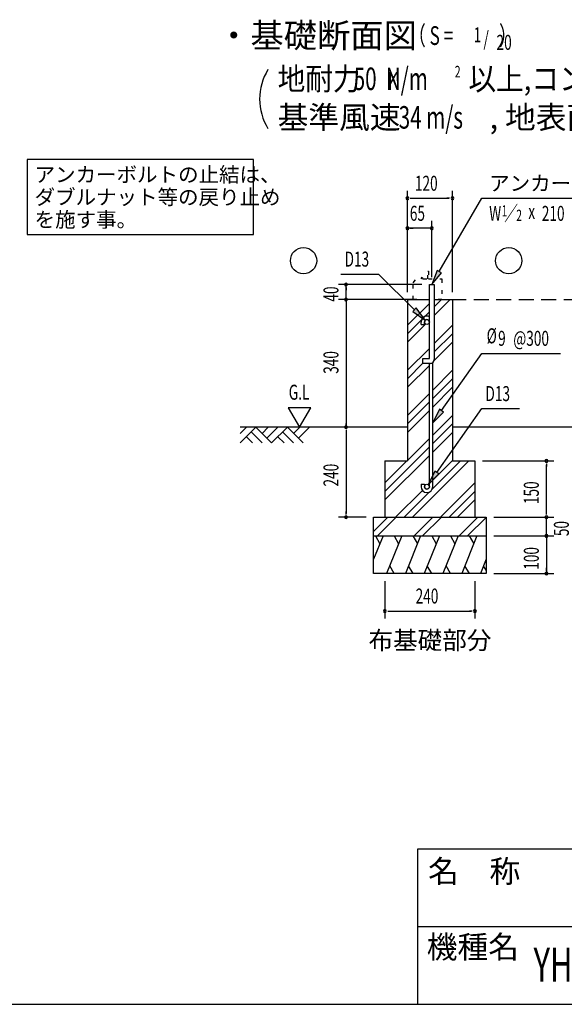
# Model space of a CAD drawing. Extents: x 543 to 21006, y 226 to 14052.
# Drawn here: x 10200 to 13826, y 517 to 7078 of the extents above; entities that cross this region are included whole.
import ezdxf
from ezdxf.enums import TextEntityAlignment as Align

# ---------------------------------------------------------------- set-up
doc = ezdxf.new("R2010")
doc.units = 0
doc.header["$LTSCALE"] = 50
doc.header["$MEASUREMENT"] = 0
doc.linetypes.add('HIDE-L', pattern=[3, 2, -1])
doc.linetypes.add('T', pattern=[1.5, 0.5, -1])
for name, color, linetype in [('HATCH', 2, 'CONTINUOUS'), ('HIDE-L1', 6, 'HIDE-L'), ('HIKIDASHI', 6, 'CONTINUOUS'), ('KISO_U', 6, 'CONTINUOUS'), ('NAME', 20, 'CONTINUOUS'), ('SUNPOU', 4, 'CONTINUOUS'), ('T1', 6, 'T'), ('U1', 3, 'CONTINUOUS'), ('U3', 6, 'CONTINUOUS'), ('WAKUMOJI-01', 130, 'CONTINUOUS'), ('WAKUSEN-01', 50, 'CONTINUOUS'), ('WAKUSEN-02', 130, 'CONTINUOUS')]:
    doc.layers.add(name, color=color, linetype=linetype)
doc.styles.add('00', font='ROMANS', dxfattribs={"width": 0.666667, "bigfont": 'BIGFONT'})
doc.styles.add('01', font='ROMANS', dxfattribs={"height": 3, "bigfont": 'BIGFONT'})
doc.styles.add('WAKUMOJI', font='SIMPLEX', dxfattribs={"height": 3, "bigfont": 'BIGFONT'})

msp = doc.modelspace()

# ---------------------------------------------------------------- linework, layer by layer
at = {"layer": 'HATCH'}
for p, q in [((12619.2, 3637.9), (12556.6, 3483.1)), ((12568.3, 3637.9), (12598.2, 3586.1)), ((12744.2, 3637.9), (12643.1, 3387.9)), ((12693.3, 3637.9), (12723.2, 3586.1)), ((12869.2, 3637.9), (12768.1, 3387.9)), ((12818.3, 3637.9), (12848.2, 3586.1)), ((12994.2, 3637.9), (12893.1, 3387.9)), ((12943.3, 3637.9), (12973.2, 3586.1)), ((13119.2, 3637.9), (13018.1, 3387.9)), ((13068.3, 3637.9), (13098.2, 3586.1)), ((13244.2, 3637.9), (13143.1, 3387.9)), ((13193.3, 3637.9), (13223.2, 3586.1)), ((13306.6, 3483.1), (13268.1, 3387.9)), ((12694, 3387.9), (12664.1, 3439.7)), ((12819, 3387.9), (12789.1, 3439.7)), ((12944, 3387.9), (12914.1, 3439.7)), ((13069, 3387.9), (13039.1, 3439.7)), ((13194, 3387.9), (13164.1, 3439.7)), ((13306.6, 3409.4), (13289.1, 3439.7))]:
    msp.add_line(p, q, dxfattribs=at)
at = {"layer": 'HIDE-L1'}
for p, q in [((12822.8, 5212.9), (12335.3, 5212.9)), ((13072.8, 5212.9), (14378.6, 5212.9))]:
    msp.add_line(p, q, dxfattribs=at)
at = {"layer": 'HIKIDASHI'}
for p, q in [((11756.3, 6145.9), (10249.6, 6145.9)), ((10249.6, 6145.9), (10249.6, 5645.9)), ((11756.3, 5645.9), (11756.3, 6145.9)), ((12994.1, 5399.5), (13276.1, 5887.9)), ((13276.1, 5887.9), (14169.4, 5887.9)), ((10249.6, 5645.9), (11756.3, 5645.9)), ((12338.3, 5382.8), (12590.1, 5382.8)), ((12829.2, 5145.5), (12590.1, 5382.8)), ((12979.7, 5407.8), (12944.1, 5312.9)), ((12944.1, 5312.9), (13008.5, 5391.2)), ((13008.5, 5391.2), (12979.7, 5407.8)), ((12840.9, 5157.3), (12817.4, 5133.7)), ((12817.4, 5133.7), (12900.1, 5075)), ((12900.1, 5075), (12840.9, 5157.3)), ((13008.7, 4472.9), (13276.1, 4854.7)), ((13276.1, 4854.7), (13800.2, 4854.7)), ((12995.1, 4482.4), (12951.4, 4390.9)), ((12951.4, 4390.9), (13022.4, 4463.3)), ((12978.3, 4061.3), (13276.1, 4486.6)), ((13022.4, 4463.3), (12995.1, 4482.4)), ((13276.1, 4486.6), (13527.9, 4486.6)), ((12964.6, 4070.8), (12920.9, 3979.4)), ((12991.9, 4051.7), (12964.6, 4070.8)), ((12920.9, 3979.4), (12991.9, 4051.7))]:
    msp.add_line(p, q, dxfattribs=at)
for points in [[(12979.7, 5407.8), (13008.5, 5391.2), (12944.1, 5312.9)], [(12817.4, 5133.7), (12840.9, 5157.3), (12900.1, 5075)], [(12995.1, 4482.4), (13022.4, 4463.3), (12951.4, 4390.9)], [(12964.6, 4070.8), (12991.9, 4051.7), (12920.9, 3979.4)]]:
    msp.add_solid(points, dxfattribs=at)
at = {"layer": 'KISO_U'}
for p, q in [((12781.6, 5041.7), (12927.9, 5187.9)), ((12960.4, 5163.9), (13009.4, 5212.9)), ((12960.4, 5107.3), (13066, 5212.9)), ((12781.6, 4985.1), (12927.9, 5131.4)), ((12781.6, 4928.5), (12900.4, 5047.3)), ((12960.4, 4920.4), (13081.6, 5041.7)), ((12960.4, 4863.9), (13081.6, 4985.1)), ((12960.4, 4807.3), (13081.6, 4928.5)), ((12781.6, 4741.7), (12927.9, 4887.9)), ((12781.6, 4685.1), (12885.4, 4788.9)), ((12781.6, 4628.5), (12927.9, 4774.8)), ((12950.4, 4610.4), (13081.6, 4741.7)), ((12950.4, 4553.9), (13081.6, 4685.1)), ((12950.4, 4497.3), (13081.6, 4628.5)), ((12781.6, 4441.7), (12927.9, 4587.9)), ((12781.6, 4385.1), (12927.9, 4531.4)), ((12781.6, 4328.5), (12927.9, 4474.8)), ((12950.4, 4310.4), (13081.6, 4441.7)), ((12950.4, 4253.9), (13081.6, 4385.1)), ((12631.6, 3991.7), (12927.9, 4287.9)), ((12950.4, 4197.3), (13081.6, 4328.5)), ((12631.6, 3935.1), (12927.9, 4231.4)), ((12631.6, 3878.5), (12927.9, 4174.8)), ((12816, 3762.9), (13191, 4137.9)), ((12947.2, 3950.7), (13134.4, 4137.9)), ((12950.4, 4010.4), (13081.6, 4141.7)), ((12702.8, 3762.9), (12881.5, 3941.6)), ((12919.9, 3980), (12927.9, 3987.9)), ((13002.8, 3762.9), (13231.6, 3991.7)), ((12759.4, 3762.9), (12927, 3930.5)), ((13059.4, 3762.9), (13231.6, 3935.1)), ((13116, 3762.9), (13231.6, 3878.5)), ((12556.6, 3668.6), (12650.9, 3762.9)), ((12582.5, 3637.9), (12707.5, 3762.9)), ((12825.9, 3637.9), (12950.9, 3762.9)), ((12882.5, 3637.9), (13007.5, 3762.9)), ((13125.9, 3637.9), (13250.9, 3762.9)), ((13182.5, 3637.9), (13306.6, 3762.1))]:
    msp.add_line(p, q, dxfattribs=at)
at = {"layer": 'SUNPOU'}
for p, q in [((12781.6, 5262.9), (12781.6, 5937.9)), ((13081.6, 5262.9), (13081.6, 5937.9)), ((12800.4, 5887.9), (12819.1, 5887.9)), ((12806.6, 5887.9), (13056.6, 5887.9)), ((13062.9, 5887.9), (13044.1, 5887.9)), ((12781.6, 5262.9), (12781.6, 5737.9)), ((12944.1, 5362.9), (12944.1, 5737.9)), ((12944.1, 5687.9), (12781.6, 5687.9)), ((12800.4, 5687.9), (12819.1, 5687.9)), ((12925.4, 5687.9), (12906.6, 5687.9)), ((12877.9, 5312.9), (12322.8, 5312.9)), ((12372.8, 5212.9), (12372.8, 5312.9)), ((12372.8, 5294.2), (12372.8, 5275.4)), ((12731.6, 5212.9), (12322.8, 5212.9)), ((12372.8, 5203.5), (12372.8, 5194.2)), ((12372.8, 5200.4), (12372.8, 4375.4)), ((12372.8, 5194.2), (12372.8, 5175.4)), ((12372.8, 5187.9), (12372.8, 5162.9)), ((11988.1, 4492.8), (12063.1, 4362.9)), ((12138, 4492.8), (11988.1, 4492.8)), ((12063.1, 4362.9), (12138, 4492.8)), ((12731.6, 4362.9), (12322.8, 4362.9)), ((12372.8, 4375.4), (12372.8, 4387.9)), ((12372.8, 4372.3), (12372.8, 4381.7)), ((12372.8, 4372.3), (12372.8, 4381.7)), ((12372.8, 4344.2), (12372.8, 4325.4)), ((12372.8, 4337.9), (12372.8, 3787.9)), ((13281.6, 4137.9), (13756.6, 4137.9)), ((13706.6, 4119.2), (13706.6, 4100.4)), ((13706.6, 3787.9), (13706.6, 4112.9)), ((13706.6, 3787.9), (13706.6, 3812.9)), ((12506.6, 3762.9), (12322.8, 3762.9)), ((12372.8, 3781.7), (12372.8, 3800.4)), ((13356.6, 3762.9), (13756.6, 3762.9)), ((13356.6, 3762.9), (13756.6, 3762.9)), ((13706.6, 3781.7), (13706.6, 3800.4)), ((13706.6, 3781.7), (13706.6, 3800.4)), ((13706.6, 3637.9), (13706.6, 3762.9)), ((13706.6, 3662.9), (13706.6, 3687.9)), ((13706.6, 3656.7), (13706.6, 3675.4)), ((13356.6, 3637.9), (13756.6, 3637.9)), ((13356.6, 3637.9), (13756.6, 3637.9)), ((13706.6, 3637.9), (13706.6, 3387.9)), ((13706.6, 3619.2), (13706.6, 3600.4)), ((13706.6, 3612.9), (13706.6, 3587.9)), ((13706.6, 3406.7), (13706.6, 3425.4)), ((13356.6, 3387.9), (13756.6, 3387.9)), ((12631.6, 3337.9), (12631.6, 3087.9)), ((13231.6, 3337.9), (13231.6, 3087.9)), ((12650.4, 3137.9), (12669.1, 3137.9)), ((12656.6, 3137.9), (13206.6, 3137.9)), ((13212.9, 3137.9), (13194.1, 3137.9))]:
    msp.add_line(p, q, dxfattribs=at)
for centre, radius, start, end in [((12172.5, 6548.9), 375, 148.34727, 211.65273), ((12781.6, 5887.9), 9.38, 0, 180), ((12781.6, 5887.9), 9.38, 180, 0), ((13081.6, 5887.9), 9.38, 0, 180), ((13081.6, 5887.9), 9.38, 180, 0), ((12781.6, 5687.9), 9.38, 0, 180), ((12781.6, 5687.9), 9.38, 180, 0), ((12944.1, 5687.9), 9.38, 0, 180), ((12944.1, 5687.9), 9.38, 180, 0), ((12372.8, 5312.9), 9.38, 90, 270), ((12372.8, 5312.9), 9.38, 270, 90), ((12372.8, 5212.9), 9.38, 90, 270), ((12372.8, 5212.9), 4.69, 90, 270), ((12372.8, 5212.9), 9.38, 270, 90), ((12372.8, 5212.9), 4.69, 270, 90), ((12372.8, 4362.9), 9.38, 90, 270), ((12372.8, 4362.9), 4.69, 90, 270), ((12372.8, 4362.9), 4.69, 90, 270), ((12372.8, 4362.9), 9.38, 270, 90), ((12372.8, 4362.9), 4.69, 270, 90), ((12372.8, 4362.9), 4.69, 270, 90), ((13706.6, 4137.9), 9.38, 90, 270), ((13706.6, 4137.9), 9.38, 270, 90), ((12372.8, 3762.9), 9.38, 90, 270), ((12372.8, 3762.9), 9.38, 270, 90), ((13706.6, 3762.9), 9.38, 90, 270), ((13706.6, 3762.9), 9.38, 90, 270), ((13706.6, 3762.9), 9.38, 270, 90), ((13706.6, 3762.9), 9.38, 270, 90), ((13706.6, 3637.9), 9.38, 90, 270), ((13706.6, 3637.9), 9.38, 90, 270), ((13706.6, 3637.9), 9.38, 270, 90), ((13706.6, 3637.9), 9.38, 270, 90), ((13706.6, 3387.9), 9.38, 90, 270), ((13706.6, 3387.9), 9.38, 270, 90), ((12631.6, 3137.9), 9.38, 0, 180), ((12631.6, 3137.9), 9.38, 180, 0), ((13231.6, 3137.9), 9.38, 0, 180), ((13231.6, 3137.9), 9.38, 180, 0)]:
    msp.add_arc(centre, radius, start, end, dxfattribs=at)
at = {"layer": 'T1'}
for p, q in [((12916.6, 5350.4), (12916.6, 5402.9)), ((12916.6, 5402.9), (12921.6, 5402.9)), ((12921.6, 5402.9), (12921.6, 5350.4)), ((12819.1, 5325.4), (12841.6, 5350.4)), ((12819.1, 5212.9), (12819.1, 5325.4)), ((12872.9, 5350.4), (12879.1, 5362.9)), ((12879.1, 5362.9), (12885.4, 5350.4)), ((12885.4, 5350.4), (12916.6, 5350.4)), ((12921.6, 5350.4), (13011.6, 5350.4)), ((13011.6, 5350.4), (13011.6, 5212.9)), ((12844.1, 5212.9), (12819.1, 5212.9)), ((13011.6, 5212.9), (12986.6, 5212.9))]:
    msp.add_line(p, q, dxfattribs=at)
at = {"layer": 'U1'}
for p, q in [((12927.9, 4820.4), (12927.9, 5312.9)), ((12927.9, 5312.9), (12960.4, 5312.9)), ((12960.4, 5312.9), (12960.4, 4812.9)), ((12781.6, 5212.9), (12781.6, 4137.9)), ((12781.6, 5212.9), (12927.9, 5212.9)), ((12960.4, 5212.9), (13081.6, 5212.9)), ((13081.6, 5212.9), (13081.6, 4137.9)), ((12872.9, 5047.3), (12872.9, 5063.6)), ((12895.4, 5047.3), (12895.4, 5063.6)), ((12872.9, 5047.3), (12895.4, 5047.3)), ((12885.4, 4820.4), (12927.9, 4820.4)), ((12885.4, 4787.9), (12885.4, 4820.4)), ((12950.4, 3966), (12950.4, 4792.9)), ((12935.4, 4787.9), (12885.4, 4787.9)), ((12927.9, 3966.1), (12927.9, 4788)), ((12631.6, 4137.9), (12631.6, 3762.9)), ((12631.6, 4137.9), (12781.6, 4137.9)), ((13081.6, 4137.9), (13231.6, 4137.9)), ((13231.6, 4137.9), (13231.6, 3762.9)), ((12872.9, 3982.3), (12872.9, 3966.1)), ((12872.9, 3982.3), (12895.4, 3982.3)), ((12895.4, 3982.3), (12895.4, 3966.1)), ((12556.6, 3387.9), (12556.6, 3762.9)), ((12556.6, 3762.9), (13306.6, 3762.9)), ((13306.6, 3762.9), (13306.6, 3387.9)), ((12556.6, 3637.9), (13306.6, 3637.9)), ((13306.6, 3387.9), (12556.6, 3387.9))]:
    msp.add_line(p, q, dxfattribs=at)
for centre in [(12911.6, 5063.6), (12911.6, 3966.1)]:
    msp.add_circle(centre, 16.2, dxfattribs=at)
for centre, radius, start, end in [((12911.6, 5063.6), 38.8, 90, 180), ((12911.6, 5063.6), 16.2, 90, 180), ((12911.6, 5063.6), 38.8, 65.20619, 90), ((12911.6, 5063.6), 16.2, 0.11471, 90), ((12935.4, 4812.9), 25, 270, 0), ((12911.6, 3966.1), 38.8, 180, 270), ((12911.6, 3966.1), 16.2, 180, 270), ((12911.6, 3966.1), 16.2, 270, 0), ((12911.6, 3966.1), 38.8, 270, 0)]:
    msp.add_arc(centre, radius, start, end, dxfattribs=at)
at = {"layer": 'U3'}
for p, q in [((12781.6, 4362.9), (11667.9, 4362.9)), ((11667.9, 4321.6), (11709.3, 4362.9)), ((11667.9, 4257.9), (11772.9, 4362.9)), ((11741.1, 4331.1), (11814.3, 4257.9)), ((11772.9, 4362.9), (11877.9, 4257.9)), ((11814.3, 4321.6), (11855.6, 4362.9)), ((11846.1, 4289.7), (11919.3, 4362.9)), ((11877.9, 4257.9), (11982.9, 4362.9)), ((11951.1, 4331.1), (12024.3, 4257.9)), ((11982.9, 4362.9), (12087.9, 4257.9)), ((12024.3, 4321.6), (12065.6, 4362.9)), ((12056.1, 4289.7), (12129.3, 4362.9)), ((14178.6, 4362.9), (13081.6, 4362.9)), ((11709.3, 4299.3), (11750.6, 4257.9)), ((11919.3, 4299.3), (11960.6, 4257.9))]:
    msp.add_line(p, q, dxfattribs=at)
for centre in [(12090.2, 5472.3), (13456.4, 5472.3)]:
    msp.add_circle(centre, 87.5, dxfattribs=at)
at = {"layer": 'WAKUSEN-01'}
for p, q in [((12850, 1552.5), (20477.5, 1552.5)), ((12850, 517.5), (12850, 1552.5)), ((542.5, 517.5), (20477.5, 517.5))]:
    msp.add_line(p, q, dxfattribs=at)
at = {"layer": 'WAKUSEN-02'}
msp.add_line((12850, 1035), (16792.5, 1035), dxfattribs=at)

# ---------------------------------------------------------------- texts
at = {"layer": 'HIKIDASHI', "style": '01'}
for s, height, p in [('・基礎断面図', 162.5, (12179.8, 6951.9)), ('布基礎部分', 120, (12931.6, 2927.9))]:
    msp.add_text(s, height=height, dxfattribs=at).set_placement(p, align=Align.MIDDLE)
at = {"layer": 'HIKIDASHI', "style": '00', "width": 0.67}
for s, height, p in [('（ S = \u3000\u3000  ）', 125, (12789.6, 6870.7)), ('1', 100, (13222.5, 6895.7)), ('/', 100, (13288.1, 6870.7)), ('20', 100, (13374.7, 6845.7))]:
    msp.add_text(s, height=height, dxfattribs=at).set_placement(p, align=Align.BOTTOM_LEFT)
at = {"layer": 'HIKIDASHI', "style": '01'}
for s, p in [('アンカーボルトの止結は、', (10299.6, 5995.9)), ('アンカーボルト', (13326.1, 5937.9)), ('ダブルナット等の戻り止め', (10299.6, 5845.9)), ('を施す事。', (10299.6, 5695.9))]:
    msp.add_text(s, height=100, dxfattribs=at).set_placement(p)
at = {"layer": 'HIKIDASHI', "style": '00'}
for s, height, width, p in [('W ／', 99.5, 0.67, (13326.1, 5737.9)), ('1', 74.6, 0.67, (13409, 5767.3)), ('210', 99.5, 0.67, (13676.6, 5737.7)), ('2', 74.6, 0.67, (13506.6, 5737.3)), ('x', 99.5, 0.67, (13586.5, 5750.4)), ('D13', 100, 0.666667, (12363.4, 5432.8)), ('%%c', 100, 0.666667, (13309.2, 4921.4)), ('9', 100, 0.666667, (13385.5, 4904.7)), ('@300', 100, 0.666667, (13486.7, 4904.7)), ('D13', 100, 0.666667, (13301.2, 4536.6))]:
    msp.add_text(s, height=height, dxfattribs=dict(at, width=width)).set_placement(p)
at = {"layer": 'NAME', "style": '00', "width": 0.67}
msp.add_text('YHD - 120W', height=225, dxfattribs=at).set_placement((13621.9, 669))
at = {"layer": 'SUNPOU'}
for s, height, style, width, p in [('地耐力   \u3000\u3000\u3000 以上,コンクリート設計基準強度   \u3000\u3000\u3000 以上', 149.999, '01', 0.9, (11917.6, 6609.2)), ('50  N/m', 150, '01', 0.67, (12424.2, 6609.2)), ('2', 77.1, '00', 0.67, (13096.6, 6692.9)), ('K', 120, '01', 0.67, (12650.6, 6609.2)), ('34 m/s', 150, '01', 0.67, (12723.8, 6352.1)), ('120', 100, '00', 0.666667, (12831.6, 5937.9)), ('65', 100, '00', 0.666667, (12797.8, 5737.9)), ('G.L', 100, '00', 0.67, (11991.5, 4545.8)), ('240', 100, '00', 0.666667, (12836.4, 3187.9))]:
    msp.add_text(s, height=height, dxfattribs=dict(at, style=style, width=width)).set_placement(p)
at = {"layer": 'SUNPOU', "style": '01'}
msp.add_text('基準風速   \u3000\u3000 , 地表面粗度区分', height=149.999, dxfattribs=at).set_placement((11917.6, 6352.1))
at = {"layer": 'SUNPOU', "style": '00', "width": 0.666667}
for s, p in [('40', (12322.8, 5199.4)), ('240', (12322.8, 3967.7)), ('150', (13656.6, 3850.4)), ('50', (13856.6, 3636.9)), ('100', (13656.6, 3412.9))]:
    msp.add_text(s, height=100, rotation=90, dxfattribs=at).set_placement(p)
msp.add_text('340', height=100, rotation=90, dxfattribs=at).set_placement((12272.8, 4794.2), align=Align.MIDDLE_CENTER)
at = {"layer": 'WAKUMOJI-01', "style": 'WAKUMOJI'}
for s, p in [('名\u3000称', (12918.9, 1328.7)), ('機種名', (12910.3, 824.5))]:
    msp.add_text(s, height=150, dxfattribs=at).set_placement(p)

doc.saveas('drawing.dxf')
